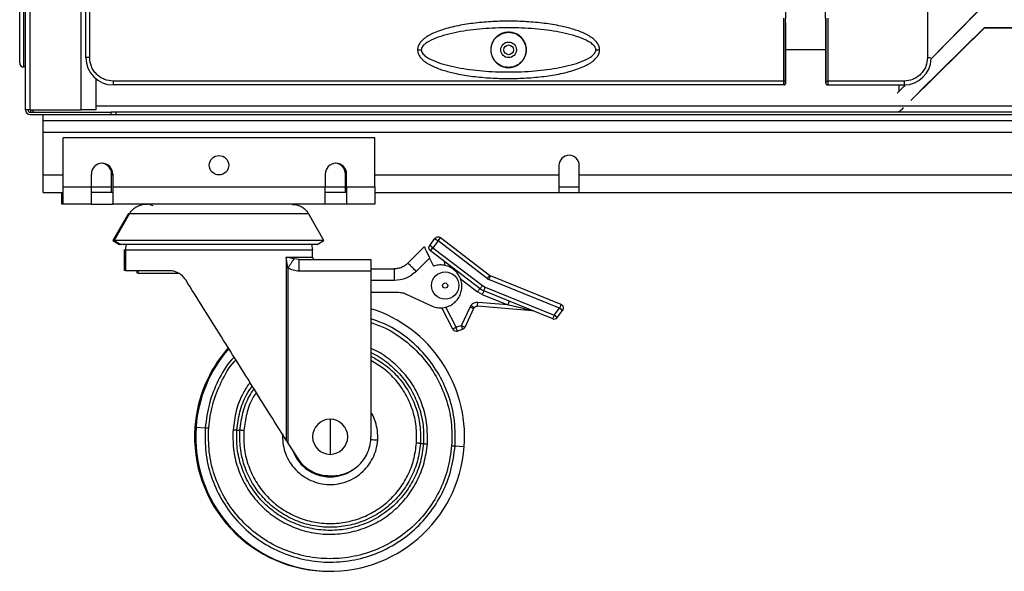
# Model space of a CAD drawing. Units: millimetres. Extents: x -2020 to 3836, y -2653 to 832.
# Drawn here: x 2823 to 3076, y -465 to -323 of the extents above; entities that cross this region are included whole.
import ezdxf

# ---------------------------------------------------------------- set-up
doc = ezdxf.new("R2010")
doc.units = ezdxf.units.MM

msp = doc.modelspace()

# ---------------------------------------------------------------- linework, layer by layer
at = {"color": 7, "linetype": 'Continuous', "lineweight": 25}
for p, q in [((2824.64, -346.35), (2824.64, 463.94)), ((2825.84, -346.35), (2825.84, 463.94)), ((2838.87, -91.15), (2838.87, -346.35)), ((2840.11, -332.95), (2840.11, -96.95)), ((2841.11, -332.95), (2841.11, -96.95)), ((3056.11, -96.95), (3056.11, -332.95)), ((2823.14, -334.35), (2823.14, -310.35)), ((2824.14, -310.35), (2824.14, -335.35)), ((3019.71, -324.02), (3020.08, -314.03)), ((3030.01, -324.02), (3029.64, -314.03)), ((3019.18, -322.83), (3019.18, -338.95)), ((3019.68, -338.95), (3019.68, -322.83)), ((3030.04, -322.83), (3030.04, -338.95)), ((3030.54, -322.83), (3030.54, -338.95)), ((3056.9, -333.39), (3068.87, -321.24)), ((3057.08, -333.28), (3068.94, -321.24)), ((3019.71, -324.02), (3019.71, -339.45)), ((3030.01, -339.45), (3030.01, -324.02)), ((3070.78, -325.29), (3051.81, -343.97)), ((3070.78, -325.22), (3054.08, -341.67)), ((3070.78, -325.29), (3070.78, -325.22)), ((3070.78, -325.22), (3820.28, -325.22)), ((3070.78, -325.29), (3820.28, -325.29)), ((3030.01, -330.95), (3019.71, -330.95)), ((2841.11, -332.95), (2840.11, -332.95)), ((3056.11, -332.95), (3056.91, -332.95)), ((2824.64, -335.35), (2824.14, -335.35)), ((2842.64, -338.34), (2842.64, -346.35)), ((3019.18, -338.95), (2847.11, -338.95)), ((2847.11, -338.95), (2847.11, -339.95)), ((3019.19, -339.95), (2847.11, -339.95)), ((3019.21, -339.95), (3019.19, -339.95)), ((3019.71, -339.45), (3019.69, -339.45)), ((3030.03, -339.45), (3030.01, -339.45)), ((3030.53, -339.95), (3030.51, -339.95)), ((3030.53, -339.95), (3050.11, -339.95)), ((3050.11, -338.95), (3030.54, -338.95)), ((3048.86, -341.56), (3050.45, -339.95)), ((3048.86, -341.56), (3048.86, -339.95)), ((3050.11, -338.95), (3050.11, -339.95)), ((3050.15, -340.32), (3050.52, -339.94)), ((3048.86, -341.56), (3048.89, -341.56)), ((2842.64, -345.35), (3815.64, -345.35)), ((2825.84, -346.35), (2824.64, -346.35)), ((2825.84, -346.35), (2838.87, -346.35)), ((2825.84, -346.95), (2846.64, -346.95)), ((2825.84, -347.55), (2829.14, -347.55)), ((2826.64, -346.95), (2826.64, -346.35)), ((2829.14, -349.05), (2829.14, -347.55)), ((2829.14, -347.55), (3829.14, -347.55)), ((2842.64, -346.35), (2838.87, -346.35)), ((3811.64, -346.95), (2846.64, -346.95)), ((2846.64, -347.55), (2846.64, -346.95)), ((2847.84, -346.95), (2847.84, -347.55)), ((2829.14, -349.05), (3829.14, -349.05)), ((2829.14, -352.05), (2829.14, -349.05)), ((2829.14, -352.05), (3829.14, -352.05)), ((2829.14, -363.06), (2829.14, -352.05)), ((2834.29, -366.06), (2834.29, -353.56)), ((2914.29, -353.56), (2834.29, -353.56)), ((2914.29, -366.06), (2914.29, -353.56)), ((2961.54, -360.6), (2961.54, -363.06)), ((2966.74, -363.06), (2966.74, -360.6)), ((2829.14, -367.56), (2829.14, -363.06)), ((2829.14, -363.06), (2834.29, -363.06)), ((2841.54, -366.06), (2841.54, -362.81)), ((2846.74, -363.06), (2846.74, -361.56)), ((2846.74, -367.56), (2846.74, -363.06)), ((2846.74, -363.06), (2847.04, -363.06)), ((2847.04, -362.81), (2847.04, -366.06)), ((2901.54, -362.81), (2901.54, -366.06)), ((2906.74, -363.06), (2906.74, -361.56)), ((2906.74, -367.56), (2906.74, -363.06)), ((2906.74, -363.06), (2907.04, -363.06)), ((2907.04, -366.06), (2907.04, -362.81)), ((2914.29, -363.06), (2961.54, -363.06)), ((2961.54, -363.06), (2961.54, -367.56)), ((2966.74, -363.06), (3691.61, -363.06)), ((2966.74, -367.56), (2966.74, -363.06)), ((2834.29, -366.06), (2841.54, -366.06)), ((2834.29, -370.56), (2834.29, -366.06)), ((2841.54, -370.56), (2841.54, -366.06)), ((2841.54, -366.06), (2846.74, -366.06)), ((2847.04, -366.06), (2901.54, -366.06)), ((2847.04, -366.06), (2847.04, -370.56)), ((2901.54, -370.56), (2901.54, -366.06)), ((2901.54, -366.06), (2906.74, -366.06)), ((2907.04, -366.06), (2914.29, -366.06)), ((2907.04, -366.06), (2907.04, -370.56)), ((2914.29, -366.06), (2914.29, -370.56)), ((2961.54, -366.06), (2966.74, -366.06)), ((2829.14, -367.56), (2834.29, -367.56)), ((2833.99, -370.56), (2833.99, -367.56)), ((2847.04, -367.56), (2841.54, -367.56)), ((2907.04, -367.56), (2901.54, -367.56)), ((2914.29, -367.56), (2961.54, -367.56)), ((2961.54, -367.56), (2966.74, -367.56)), ((2966.74, -367.56), (3691.61, -367.56)), ((2834.29, -370.56), (2833.99, -370.56)), ((2841.54, -370.56), (2834.29, -370.56)), ((2841.54, -370.56), (2847.04, -370.56)), ((2901.54, -370.56), (2847.04, -370.56)), ((2893.16, -370.57), (2893.33, -370.56)), ((2907.04, -370.56), (2901.54, -370.56)), ((2914.29, -370.56), (2907.04, -370.56)), ((2851.05, -372.96), (2847.06, -379.9)), ((2851.35, -372.96), (2847.36, -379.9)), ((2851.05, -372.96), (2851.35, -372.96)), ((2901.22, -379.9), (2897.23, -372.96)), ((2847.36, -379.9), (2847.06, -379.9)), ((2847.06, -379.9), (2848.79, -380.89)), ((2901.22, -379.9), (2847.36, -379.9)), ((2847.36, -379.9), (2849.09, -380.89)), ((2849.09, -380.89), (2848.79, -380.89)), ((2899.49, -380.89), (2849.09, -380.89)), ((2850.29, -382.23), (2850.55, -380.89)), ((2898.03, -380.89), (2898.29, -382.23)), ((2899.49, -380.89), (2901.22, -379.9)), ((2922.79, -385.67), (2926.98, -381.48)), ((2928.37, -381.12), (2929.71, -379.37)), ((2929.17, -381.73), (2928.37, -381.12)), ((2930.5, -379.98), (2929.17, -381.73)), ((2929.71, -379.37), (2930.5, -379.98)), ((2930.5, -379.98), (2931.11, -379.19)), ((2943.11, -389.61), (2930.5, -379.98)), ((2943.72, -388.81), (2931.11, -379.19)), ((2849.99, -382.23), (2849.99, -387.63)), ((2849.99, -382.23), (2850.29, -382.23)), ((2850.29, -382.23), (2850.29, -387.63)), ((2898.29, -384.13), (2898.29, -382.23)), ((2928.56, -382.52), (2929.17, -381.73)), ((2941.28, -392.23), (2928.56, -382.52)), ((2929.17, -381.73), (2941.89, -391.44)), ((2891.54, -384.13), (2891.54, -431.13)), ((2893.53, -384.59), (2891.54, -384.13)), ((2891.98, -386.86), (2891.54, -384.13)), ((2894.86, -384.73), (2893.53, -384.59)), ((2894.86, -384.73), (2913.29, -384.73)), ((2928.33, -384.37), (2924.91, -387.79)), ((2928.33, -384.37), (2929.3, -386.45)), ((2853.19, -387.63), (2853.19, -388.21)), ((2853.49, -387.63), (2853.49, -388.21)), ((2891.98, -386.86), (2891.98, -431.82)), ((2913.29, -387.73), (2894.86, -387.73)), ((2913.29, -387.13), (2919.25, -387.13)), ((2913.29, -387.73), (2913.29, -430.23)), ((2943.72, -388.81), (2943.95, -388.94)), ((2962.08, -396.29), (2943.95, -388.94)), ((2919.25, -390.13), (2913.29, -390.13)), ((2936.2, -389.62), (2940.67, -393.03)), ((2941.89, -391.44), (2942.63, -391.86)), ((2943.11, -389.61), (2943.58, -389.87)), ((2961.7, -397.21), (2943.58, -389.87)), ((2913.29, -393.13), (2920.21, -393.13)), ((2922.33, -393.6), (2928.8, -396.62)), ((2941.87, -393.71), (2940.67, -393.03)), ((2941.28, -392.23), (2942.25, -392.78)), ((2941.87, -393.71), (2948.44, -396.37)), ((2959.94, -399.95), (2942.25, -392.78)), ((2942.63, -391.86), (2960.32, -399.03)), ((2938.95, -396.52), (2938.73, -396.88)), ((2948.44, -396.37), (2940.71, -395.74)), ((2934.28, -402.6), (2931.48, -397.12)), ((2935.17, -402.14), (2932.51, -396.93)), ((2938.73, -396.88), (2936.46, -401.73)), ((2939.64, -397.31), (2937.36, -402.15)), ((2939.64, -397.31), (2939.75, -397.12)), ((2954.73, -397.89), (2940.63, -396.73)), ((2960.32, -399.03), (2961.7, -397.21)), ((2961.11, -399.63), (2960.32, -399.03)), ((2961.11, -399.63), (2962.49, -397.82)), ((2962.49, -397.82), (2961.7, -397.21)), ((2936.46, -401.73), (2935.17, -402.14)), ((2936.76, -402.68), (2935.48, -403.09)), ((2937.36, -402.15), (2937.25, -402.33)), ((2902.82, -425.73), (2902.82, -430.23)), ((2868.11, -427.73), (2868.41, -427.75)), ((2868.41, -427.73), (2870.76, -427.9)), ((2878.87, -428.49), (2879.67, -428.55)), ((2891.98, -431.82), (2894.31, -435.54)), ((2902.82, -430.23), (2902.82, -434.73)), ((2925.97, -431.92), (2926.77, -431.98)), ((2934.89, -432.57), (2937.23, -432.74)), ((2902.78, -440.23), (2903.29, -440.23))]:
    msp.add_line(p, q, dxfattribs=at)
for centre, radius in [((2948.61, -330.95), 2), ((2948.61, -330.95), 1.25), ((2874.29, -360.56), 2.5), ((2932.32, -391.43), 3.5), ((2932.32, -391.43), 0.672)]:
    msp.add_circle(centre, radius, dxfattribs=at)
for centre, radius, start, end in [((2847.11, -332.95), 7, 180, 270), ((3050.11, -332.95), 7, 270, 357.5456), ((2824.14, -334.35), 1, 180, 270), ((2825.84, -346.35), 1.2, 180, 270), ((2825.84, -346.35), 0.6, 180, 270), ((2827.04, -346.35), 1.2, 180, 210), ((2827.04, -346.35), 0.6, 180, 228.1897), ((2964.14, -360.6), 2.6, 0, 180), ((2844.29, -362.81), 2.75, 0, 180), ((2843.99, -362.81), 2.75, 0, 86.8732), ((2904.29, -362.81), 2.75, 0, 180), ((2903.99, -362.81), 2.75, 0, 86.8732), ((2855.25, -376.56), 6, 68.6518, 90), ((2902.82, -430.23), 34.5, 355.8349, 72.3379), ((2960.32, -399.03), 1, 247.9439, 322.6503), ((2935.17, -402.14), 1, 207.0811, 287.7577), ((2902.52, -430.23), 34.5, 138.9925, 175.8349), ((2902.82, -430.23), 34.5, 138.9925, 175.8349), ((2902.82, -430.23), 4.5, 90, 180), ((2902.82, -430.23), 4.5, 0, 90), ((2902.52, -430.23), 34.5, 175.8349, 270.2491), ((2902.82, -430.23), 34.5, 175.8349, 355.8349), ((2902.82, -430.23), 4.5, 180, 270), ((2902.82, -430.23), 4.5, 270, 0)]:
    msp.add_arc(centre, radius, start, end, dxfattribs=at)
msp.add_ellipse((3019.21, -339.45), major_axis=(0.5, 0), ratio=0.999848, start_param=4.712389, end_param=6.283185, dxfattribs=at)
for points, knots in [([(2971.97, -330.95), (2971.94, -330.66), (2971.9, -330.22), (2971.66, -329.66), (2971.37, -329.19), (2970.95, -328.68), (2970.26, -328.03), (2969.24, -327.34), (2967.49, -326.44), (2965.06, -325.57), (2961.67, -324.73), (2957.7, -324.09), (2953.21, -323.69), (2948.61, -323.56), (2944.01, -323.69), (2939.53, -324.09), (2935.89, -324.68), (2933.12, -325.34), (2931.15, -325.93), (2929.57, -326.54), (2928.39, -327.13), (2927.56, -327.62), (2926.92, -328.09), (2926.45, -328.51), (2926.11, -328.87), (2925.72, -329.38), (2925.34, -330.06), (2925.28, -330.66), (2925.25, -330.95)], [0, 0, 0, 0, 0.01678, 0.025616, 0.034991, 0.048775, 0.06397, 0.089924, 0.119865, 0.177998, 0.238995, 0.32238, 0.410901, 0.500032, 0.589166, 0.677677, 0.761052, 0.802601, 0.842664, 0.880205, 0.900601, 0.919174, 0.936062, 0.94635, 0.955981, 0.965038, 0.983211, 1, 1, 1, 1]), ([(2971.01, -330.95), (2971.01, -330.85), (2970.99, -330.64), (2970.83, -330.26), (2970.42, -329.69), (2969.26, -328.8), (2967.27, -327.88), (2964.6, -327.03), (2960.6, -326.14), (2955.24, -325.46), (2948.61, -325.19), (2941.99, -325.46), (2936.63, -326.14), (2932.63, -327.03), (2929.96, -327.88), (2927.96, -328.8), (2926.81, -329.69), (2926.39, -330.26), (2926.24, -330.64), (2926.22, -330.85), (2926.21, -330.95)], [0, 0, 0, 0, 0.006606, 0.013057, 0.025526, 0.050377, 0.103757, 0.162507, 0.225565, 0.360046, 0.500042, 0.640054, 0.774503, 0.837535, 0.896294, 0.949618, 0.974461, 0.986925, 0.993392, 1, 1, 1, 1]), ([(2952.61, -328.77), (2952.44, -328.51), (2952.23, -328.16), (2951.83, -327.73), (2951.21, -327.17), (2950.31, -326.69), (2949.23, -326.44), (2948.4, -326.4), (2947.59, -326.51), (2946.8, -326.77), (2946.3, -327.04), (2945.83, -327.35), (2945.39, -327.72), (2944.83, -328.37), (2944.36, -329.22), (2944.08, -330.19), (2944.03, -331.21), (2944.19, -332.22), (2944.47, -332.82), (2944.62, -333.14)], [0, 0, 0, 0, 0.065286, 0.087026, 0.127893, 0.245351, 0.301935, 0.35696, 0.412091, 0.469637, 0.52858, 0.535326, 0.589889, 0.653783, 0.720556, 0.792577, 0.861042, 0.927549, 1, 1, 1, 1]), ([(2925.25, -330.95), (2925.44, -330.95), (2925.78, -330.95), (2926.08, -330.95), (2926.21, -330.95)], [0, 0, 0, 0, 0.559693, 1, 1, 1, 1]), ([(2925.25, -330.95), (2925.28, -331.24), (2925.32, -331.69), (2925.57, -332.24), (2925.85, -332.72), (2926.27, -333.23), (2926.97, -333.88), (2927.98, -334.57), (2929.74, -335.47), (2932.17, -336.33), (2935.56, -337.17), (2939.53, -337.82), (2944.01, -338.22), (2948.61, -338.35), (2953.21, -338.22), (2957.7, -337.82), (2961.34, -337.23), (2964.11, -336.57), (2966.08, -335.98), (2967.65, -335.37), (2968.84, -334.78), (2969.66, -334.29), (2970.3, -333.82), (2970.78, -333.4), (2971.12, -333.03), (2971.51, -332.53), (2971.88, -331.85), (2971.94, -331.25), (2971.97, -330.95)], [0, 0, 0, 0, 0.016788, 0.025627, 0.035007, 0.048791, 0.063985, 0.089939, 0.119877, 0.178005, 0.238997, 0.322375, 0.410889, 0.500014, 0.589171, 0.677693, 0.761063, 0.80261, 0.84267, 0.880206, 0.900601, 0.919171, 0.936055, 0.946343, 0.955973, 0.965028, 0.983205, 1, 1, 1, 1]), ([(2926.21, -330.95), (2926.22, -331.06), (2926.24, -331.27), (2926.39, -331.65), (2926.81, -332.22), (2927.96, -333.11), (2929.96, -334.03), (2932.63, -334.87), (2936.63, -335.77), (2941.99, -336.45), (2948.61, -336.72), (2955.24, -336.45), (2960.6, -335.77), (2964.6, -334.87), (2967.27, -334.03), (2969.26, -333.11), (2970.42, -332.22), (2970.83, -331.65), (2970.99, -331.27), (2971.01, -331.06), (2971.01, -330.95)], [0, 0, 0, 0, 0.00661, 0.013067, 0.025536, 0.050384, 0.103761, 0.162507, 0.225561, 0.360033, 0.500023, 0.640078, 0.774521, 0.83755, 0.896303, 0.949618, 0.974457, 0.986922, 0.993391, 1, 1, 1, 1]), ([(2944.62, -333.14), (2944.78, -333.4), (2945, -333.74), (2945.4, -334.18), (2946.01, -334.74), (2946.92, -335.23), (2948, -335.47), (2948.82, -335.5), (2949.63, -335.4), (2950.42, -335.14), (2950.93, -334.87), (2951.39, -334.56), (2951.84, -334.19), (2952.4, -333.54), (2952.86, -332.69), (2953.15, -331.72), (2953.2, -330.7), (2953.04, -329.69), (2952.76, -329.08), (2952.61, -328.77)], [0, 0, 0, 0, 0.065286, 0.087026, 0.127894, 0.245353, 0.302808, 0.356718, 0.411719, 0.469633, 0.528577, 0.535323, 0.589887, 0.65378, 0.720554, 0.792575, 0.861041, 0.927549, 1, 1, 1, 1]), ([(2971.01, -330.95), (2971.18, -330.95), (2971.49, -330.95), (2971.82, -330.95), (2971.97, -330.95)], [0, 0, 0, 0, 0.559693, 1, 1, 1, 1]), ([(2847.11, -338.95), (2846.36, -338.87), (2845.2, -338.75), (2843.8, -338), (2842.84, -337.23), (2842.06, -336.27), (2841.32, -334.87), (2841.19, -333.71), (2841.11, -332.95)], [0, 0, 0, 0, 0.239457, 0.368361, 0.5, 0.631639, 0.760543, 1, 1, 1, 1]), ([(3056.11, -332.95), (3056.03, -333.71), (3055.91, -334.87), (3055.16, -336.27), (3054.39, -337.23), (3053.43, -338), (3052.03, -338.75), (3050.87, -338.87), (3050.11, -338.95)], [0, 0, 0, 0, 0.239457, 0.368361, 0.5, 0.631639, 0.760543, 1, 1, 1, 1]), ([(3019.18, -338.95), (3019.18, -339.06), (3019.19, -339.28), (3019.19, -339.55), (3019.19, -339.73), (3019.19, -339.85), (3019.19, -339.94), (3019.19, -339.95), (3019.19, -339.95)], [0, 0, 0, 0, 0.198613, 0.431003, 0.560478, 0.698473, 0.844982, 1, 1, 1, 1]), ([(3019.69, -339.45), (3019.69, -339.45), (3019.69, -339.43), (3019.69, -339.34), (3019.69, -339.24), (3019.69, -339.15), (3019.68, -339.05), (3019.68, -338.99), (3019.68, -338.95)], [0, 0, 0, 0, 0.234682, 0.484801, 0.614783, 0.74779, 0.873144, 1, 1, 1, 1]), ([(3030.01, -339.45), (3030.02, -339.51), (3030.03, -339.62), (3030.1, -339.75), (3030.2, -339.84), (3030.29, -339.9), (3030.39, -339.95), (3030.47, -339.95), (3030.51, -339.95)], [0, 0, 0, 0, 0.198603, 0.430987, 0.560462, 0.698459, 0.844974, 1, 1, 1, 1]), ([(3030.04, -338.95), (3030.04, -339.02), (3030.04, -339.12), (3030.04, -339.24), (3030.04, -339.34), (3030.03, -339.43), (3030.03, -339.45), (3030.03, -339.45)], [0, 0, 0, 0, 0.251249, 0.381386, 0.51456, 0.764984, 1, 1, 1, 1]), ([(3030.54, -338.95), (3030.54, -339.06), (3030.54, -339.28), (3030.54, -339.55), (3030.54, -339.73), (3030.54, -339.85), (3030.53, -339.94), (3030.53, -339.95), (3030.53, -339.95)], [0, 0, 0, 0, 0.198612, 0.431002, 0.560477, 0.698472, 0.844982, 1, 1, 1, 1]), ([(3048.38, -342), (3048.39, -341.99), (3048.52, -341.85), (3048.69, -341.7), (3048.86, -341.56)], [0, 0, 0, 0, 0.047742, 1, 1, 1, 1]), ([(2851.35, -372.96), (2851.52, -372.69), (2851.89, -372.14), (2852.66, -371.45), (2853.59, -370.9), (2854.66, -370.61), (2855.43, -370.51), (2855.81, -370.58), (2855.83, -370.58)], [0, 0, 0, 0, 0.179123, 0.371716, 0.574467, 0.782706, 0.990946, 1, 1, 1, 1]), ([(2893.91, -370.63), (2893.7, -370.61), (2893.3, -370.57), (2892.17, -370.56), (2890.8, -370.56), (2889.2, -370.56), (2887.06, -370.56), (2884.52, -370.56), (2881.63, -370.56), (2878.49, -370.56), (2875.2, -370.56), (2871.89, -370.56), (2868.67, -370.56), (2865.68, -370.56), (2863.31, -370.56), (2861.5, -370.56), (2859.97, -370.56), (2858.49, -370.56), (2857.1, -370.57), (2855.95, -370.57), (2855.07, -370.59), (2854.8, -370.62), (2854.67, -370.63)], [0, 0, 0, 0, 0.060312, 0.114876, 0.159678, 0.211683, 0.264522, 0.318414, 0.373348, 0.428795, 0.484057, 0.539742, 0.595282, 0.649764, 0.702134, 0.735594, 0.768655, 0.812876, 0.854139, 0.900391, 0.94966, 1, 1, 1, 1]), ([(2893.16, -370.59), (2893.41, -370.6), (2894.04, -370.61), (2894.99, -370.91), (2895.92, -371.45), (2896.7, -372.14), (2897.06, -372.69), (2897.23, -372.96)], [0, 0, 0, 0, 0.152214, 0.377768, 0.597377, 0.805984, 1, 1, 1, 1]), ([(2926.98, -381.48), (2926.99, -381.49), (2927, -381.51), (2927.08, -381.68), (2927.2, -381.95), (2927.43, -382.44), (2927.8, -383.24), (2928.15, -383.99), (2928.33, -384.37)], [0, 0, 0, 0, 0.121436, 0.24347, 0.366602, 0.491154, 0.743522, 1, 1, 1, 1]), ([(2928.56, -382.52), (2928.5, -382.47), (2928.39, -382.38), (2928.25, -382.15), (2928.15, -381.85), (2928.17, -381.46), (2928.3, -381.24), (2928.37, -381.12)], [0, 0, 0, 0, 0.149186, 0.282525, 0.500783, 0.750392, 1, 1, 1, 1]), ([(2893.53, -384.59), (2893.46, -384.7), (2893.3, -384.93), (2892.92, -385.48), (2892.47, -386.15), (2892.14, -386.63), (2891.98, -386.86)], [0, 0, 0, 0, 0.244639, 0.5, 0.755361, 1, 1, 1, 1]), ([(2898.29, -384.13), (2898.3, -384.21), (2898.31, -384.33), (2898.39, -384.47), (2898.46, -384.56), (2898.56, -384.64), (2898.7, -384.71), (2898.82, -384.73), (2898.89, -384.73)], [0, 0, 0, 0, 0.239457, 0.368361, 0.5, 0.631639, 0.760543, 1, 1, 1, 1]), ([(2933.48, -386.28), (2933.47, -386.29), (2933.45, -386.32), (2933.36, -386.44), (2933.28, -386.55), (2933.26, -386.57)], [0, 0, 0, 0, 0.450135, 0.900269, 1, 1, 1, 1]), ([(2853.49, -388.21), (2853.57, -388.21), (2853.72, -388.21), (2854.96, -388.21), (2856.88, -388.21), (2859.51, -388.21), (2861.89, -388.21), (2863.48, -388.21), (2863.86, -388.21)], [0, 0, 0, 0, 0.188251, 0.376503, 0.564754, 0.753005, 0.941257, 1, 1, 1, 1]), ([(2865.76, -389.98), (2865.49, -389.62), (2864.96, -388.9), (2863.87, -388.17), (2862.7, -387.71), (2861.92, -387.66), (2861.52, -387.63)], [0, 0, 0, 0, 0.250892, 0.499992, 0.750258, 1, 1, 1, 1]), ([(2894.86, -387.73), (2894.34, -387.7), (2893.32, -387.62), (2892.42, -387.11), (2891.98, -386.86)], [0, 0, 0, 0, 0.501938, 1, 1, 1, 1]), ([(2924.91, -387.79), (2924.08, -388.46), (2922.43, -389.81), (2920.31, -390.03), (2919.25, -390.13)], [0, 0, 0, 0, 0.5, 1, 1, 1, 1]), ([(2891.54, -431.13), (2890.38, -429.26), (2887.94, -425.37), (2883.87, -418.88), (2879.48, -411.87), (2874.89, -404.55), (2870.28, -397.19), (2867.25, -392.36), (2865.76, -389.98)], [0, 0, 0, 0, 0.147191, 0.307453, 0.477354, 0.65254, 0.828295, 1, 1, 1, 1]), ([(2940.71, -395.74), (2940.54, -395.74), (2940.21, -395.73), (2939.72, -395.89), (2939.29, -396.14), (2939.06, -396.39), (2938.95, -396.52)], [0, 0, 0, 0, 0.25, 0.5, 0.75, 1, 1, 1, 1]), ([(2939.75, -397.12), (2939.74, -397.12), (2939.72, -397.1), (2939.62, -397.03), (2939.52, -396.95), (2939.39, -396.85), (2939.21, -396.71), (2939.05, -396.59), (2938.95, -396.52)], [0, 0, 0, 0, 0.239457, 0.368361, 0.5, 0.631639, 0.760543, 1, 1, 1, 1]), ([(2954.73, -397.89), (2954.73, -397.89), (2954.73, -397.89), (2954.69, -397.88), (2954.55, -397.85), (2953.94, -397.7), (2951.89, -397.2), (2949.93, -396.73), (2948.44, -396.37)], [0, 0, 0, 0, 0.007355, 0.015407, 0.035442, 0.097584, 0.313235, 1, 1, 1, 1]), ([(2939.75, -397.12), (2939.8, -397.06), (2939.91, -396.94), (2940.13, -396.81), (2940.37, -396.73), (2940.54, -396.73), (2940.63, -396.73)], [0, 0, 0, 0, 0.25, 0.5, 0.75, 1, 1, 1, 1]), ([(2934.89, -432.57), (2934.92, -430.46), (2934.99, -426.25), (2933.52, -420.05), (2930.97, -414.26), (2927.31, -409.07), (2922.7, -404.74), (2917.96, -401.6), (2914.63, -400.44), (2913.29, -399.98)], [0, 0, 0, 0, 0.14985, 0.299701, 0.449551, 0.599401, 0.749252, 0.899102, 1, 1, 1, 1]), ([(2913.29, -400.93), (2914.5, -401.35), (2917.63, -402.44), (2922.15, -405.44), (2926.63, -409.65), (2930.19, -414.7), (2932.68, -420.34), (2934.1, -426.36), (2934.04, -430.46), (2934, -432.51)], [0, 0, 0, 0, 0.094034, 0.245028, 0.396023, 0.547017, 0.698011, 0.849006, 1, 1, 1, 1]), ([(2936.46, -401.73), (2936.5, -401.85), (2936.58, -402.1), (2936.68, -402.42), (2936.75, -402.64), (2936.76, -402.67), (2936.76, -402.68)], [0, 0, 0, 0, 0.25, 0.5, 0.75, 1, 1, 1, 1]), ([(2935.48, -403.09), (2935.47, -403.08), (2935.46, -403.05), (2935.39, -402.83), (2935.29, -402.51), (2935.21, -402.26), (2935.17, -402.14)], [0, 0, 0, 0, 0.25, 0.5, 0.75, 1, 1, 1, 1]), ([(2937.25, -402.33), (2937.24, -402.35), (2937.22, -402.37), (2937.21, -402.39), (2937.21, -402.39), (2937.21, -402.39), (2937.2, -402.39), (2937.2, -402.4), (2937.15, -402.45), (2937.02, -402.57), (2936.86, -402.64), (2936.76, -402.68)], [0, 0, 0, 0, 0.125294, 0.125325, 0.125417, 0.125785, 0.127255, 0.133131, 0.156631, 0.500637, 1, 1, 1, 1]), ([(2927.76, -432.05), (2927.78, -430.41), (2927.84, -427.13), (2926.7, -422.32), (2924.71, -417.82), (2921.87, -413.77), (2918.26, -410.44), (2915.33, -408.36), (2913.54, -407.7), (2913.29, -407.6)], [0, 0, 0, 0, 0.162222, 0.324444, 0.486666, 0.648887, 0.811109, 0.973331, 1, 1, 1, 1]), ([(2913.29, -408.66), (2913.39, -408.7), (2914.97, -409.29), (2917.65, -411.23), (2921.11, -414.42), (2923.84, -418.31), (2925.75, -422.63), (2926.85, -427.26), (2926.8, -430.4), (2926.77, -431.98)], [0, 0, 0, 0, 0.011572, 0.17631, 0.341048, 0.505786, 0.670524, 0.835262, 1, 1, 1, 1]), ([(2878.15, -409.75), (2877.92, -409.99), (2876.22, -411.74), (2873.98, -415.76), (2871.56, -421.62), (2871.03, -425.81), (2870.76, -427.9)], [0, 0, 0, 0, 0.050323, 0.366882, 0.683441, 1, 1, 1, 1]), ([(2871.64, -427.96), (2871.9, -425.93), (2872.42, -421.85), (2874.78, -416.17), (2876.89, -412.32), (2878.47, -410.69), (2878.63, -410.53)], [0, 0, 0, 0, 0.321308, 0.642617, 0.963925, 1, 1, 1, 1]), ([(2913.29, -409.52), (2914.59, -410.27), (2917.21, -411.78), (2920.49, -414.97), (2923.14, -418.7), (2924.99, -422.89), (2926.05, -427.36), (2926, -430.4), (2925.97, -431.92)], [0, 0, 0, 0, 0.164846, 0.331877, 0.498908, 0.665939, 0.832969, 1, 1, 1, 1]), ([(2924.99, -431.85), (2925.01, -430.39), (2925.06, -427.48), (2924.04, -423.2), (2922.28, -419.19), (2919.74, -415.62), (2916.73, -412.68), (2914.38, -411.32), (2913.29, -410.69)], [0, 0, 0, 0, 0.170475, 0.34095, 0.511426, 0.681901, 0.852376, 1, 1, 1, 1]), ([(2882.23, -416.26), (2881.61, -417.16), (2880.09, -419.42), (2878.54, -423.56), (2878.11, -426.8), (2877.89, -428.42)], [0, 0, 0, 0, 0.249757, 0.624879, 1, 1, 1, 1]), ([(2878.87, -428.49), (2879.08, -426.93), (2879.5, -423.82), (2880.92, -419.98), (2882.3, -417.93), (2882.8, -417.18)], [0, 0, 0, 0, 0.388746, 0.777491, 1, 1, 1, 1]), ([(2879.67, -428.55), (2879.88, -427.04), (2880.28, -424.04), (2881.6, -420.43), (2882.86, -418.55), (2883.27, -417.93)], [0, 0, 0, 0, 0.401458, 0.802915, 1, 1, 1, 1]), ([(2883.85, -418.85), (2883.54, -419.32), (2882.43, -420.99), (2881.25, -424.3), (2880.85, -427.18), (2880.66, -428.62)], [0, 0, 0, 0, 0.160442, 0.580221, 1, 1, 1, 1]), ([(2915.02, -431.12), (2915.03, -430.32), (2915.06, -428.71), (2914.47, -426.38), (2913.87, -424.77), (2913.35, -424.04), (2913.29, -423.97)], [0, 0, 0, 0, 0.320708, 0.641416, 0.962124, 1, 1, 1, 1]), ([(2870.76, -427.9), (2870.81, -427.9), (2870.9, -427.91), (2871.12, -427.93), (2871.37, -427.94), (2871.55, -427.96), (2871.64, -427.96)], [0, 0, 0, 0, 0.24527, 0.5, 0.75473, 1, 1, 1, 1]), ([(2877.89, -428.42), (2878, -428.43), (2878.24, -428.44), (2878.55, -428.47), (2878.79, -428.48), (2878.85, -428.49), (2878.87, -428.49)], [0, 0, 0, 0, 0.242007, 0.5, 0.757993, 1, 1, 1, 1]), ([(2880.66, -428.62), (2880.54, -428.61), (2880.31, -428.59), (2880, -428.57), (2879.76, -428.56), (2879.7, -428.55), (2879.67, -428.55)], [0, 0, 0, 0, 0.242007, 0.5, 0.757993, 1, 1, 1, 1]), ([(2891.98, -431.82), (2891.9, -431.69), (2891.75, -431.45), (2891.61, -431.23), (2891.54, -431.13)], [0, 0, 0, 0, 0.529031, 1, 1, 1, 1]), ([(2915.02, -431.12), (2914.79, -431.11), (2914.32, -431.07), (2913.7, -431.03), (2913.23, -430.99), (2913.1, -430.98), (2913.05, -430.98)], [0, 0, 0, 0, 0.242066, 0.5, 0.757934, 1, 1, 1, 1]), ([(2925.97, -431.92), (2925.95, -431.92), (2925.89, -431.91), (2925.65, -431.9), (2925.34, -431.87), (2925.1, -431.86), (2924.99, -431.85)], [0, 0, 0, 0, 0.242007, 0.5, 0.757993, 1, 1, 1, 1]), ([(2926.77, -431.98), (2926.8, -431.98), (2926.86, -431.99), (2927.1, -432), (2927.41, -432.02), (2927.64, -432.04), (2927.76, -432.05)], [0, 0, 0, 0, 0.242007, 0.5, 0.757993, 1, 1, 1, 1]), ([(2893.31, -433.95), (2893.5, -434.41), (2893.93, -435.49), (2895.03, -436.98), (2896.48, -438.37), (2898.19, -439.45), (2900.08, -440.18), (2902.07, -440.52), (2904.1, -440.48), (2906.06, -440.01), (2907.51, -439.44), (2908.22, -438.92), (2908.38, -438.8)], [0, 0, 0, 0, 0.08107, 0.191777, 0.302483, 0.413189, 0.523896, 0.634602, 0.745309, 0.856015, 0.966721, 1, 1, 1, 1]), ([(2934, -432.51), (2934.09, -432.51), (2934.27, -432.52), (2934.53, -432.54), (2934.75, -432.56), (2934.84, -432.57), (2934.89, -432.57)], [0, 0, 0, 0, 0.24527, 0.5, 0.75473, 1, 1, 1, 1])]:
    msp.add_open_spline(points, degree=3, knots=knots, dxfattribs=at)
for points in [[(2944.66, -333.11), (2944.44, -332.56), (2943.99, -331.46), (2944.19, -329.65), (2945.01, -328.06), (2946.4, -326.9), (2948.12, -326.36), (2949.91, -326.53), (2951.54, -327.34), (2952.22, -328.31), (2952.56, -328.8)], [(2952.56, -328.8), (2952.78, -329.35), (2953.23, -330.45), (2953.04, -332.26), (2952.21, -333.85), (2950.83, -335.01), (2949.11, -335.55), (2947.32, -335.38), (2945.69, -334.57), (2945.01, -333.6), (2944.66, -333.11)], [(3019.68, -338.95), (3019.68, -338.95), (3019.66, -338.95), (3019.54, -338.95), (3019.38, -338.95), (3019.25, -338.95), (3019.18, -338.95)], [(3019.69, -339.45), (3019.69, -339.52), (3019.67, -339.65), (3019.56, -339.82), (3019.39, -339.93), (3019.26, -339.95), (3019.19, -339.95)], [(3030.03, -339.45), (3030.04, -339.52), (3030.05, -339.65), (3030.17, -339.82), (3030.33, -339.93), (3030.47, -339.95), (3030.53, -339.95)], [(3030.04, -338.95), (3030.05, -338.95), (3030.07, -338.95), (3030.18, -338.95), (3030.35, -338.95), (3030.48, -338.95), (3030.54, -338.95)], [(3049.96, -345.8), (3049.82, -345.95), (3049.54, -346.27), (3049.12, -346.64), (3048.7, -346.9), (3048.42, -346.94), (3048.28, -346.95)], [(2851.35, -372.96), (2851.43, -372.96), (2851.6, -372.96), (2852.97, -372.96), (2855.09, -372.96), (2857.96, -372.96), (2861.46, -372.96), (2865.45, -372.96), (2869.79, -372.96), (2874.29, -372.96), (2878.8, -372.96), (2883.13, -372.96), (2887.12, -372.96), (2890.62, -372.96), (2893.49, -372.96), (2895.61, -372.96), (2896.98, -372.96), (2897.15, -372.96), (2897.23, -372.96)], [(2931.11, -379.19), (2930.99, -379.12), (2930.77, -378.98), (2930.36, -378.97), (2929.98, -379.09), (2929.8, -379.28), (2929.71, -379.37)], [(2850.29, -382.23), (2850.38, -382.23), (2850.56, -382.23), (2851.99, -382.23), (2854.2, -382.23), (2857.21, -382.23), (2860.87, -382.23), (2865.05, -382.23), (2869.58, -382.23), (2874.29, -382.23), (2879, -382.23), (2883.53, -382.23), (2887.71, -382.23), (2891.37, -382.23), (2894.38, -382.23), (2896.6, -382.23), (2898.02, -382.23), (2898.2, -382.23), (2898.29, -382.23)], [(2891.54, -384.13), (2892.55, -384.13), (2894.57, -384.13), (2896.66, -384.13), (2898.04, -384.13), (2898.21, -384.13), (2898.29, -384.13)], [(2894.86, -387.73), (2894.86, -387.34), (2894.86, -386.56), (2894.86, -385.56), (2894.86, -384.87), (2894.86, -384.78), (2894.86, -384.73)], [(2913.29, -384.73), (2913.29, -384.78), (2913.29, -384.87), (2913.29, -385.56), (2913.29, -386.56), (2913.29, -387.34), (2913.29, -387.73)], [(2922.79, -385.67), (2922.54, -385.89), (2922.05, -386.33), (2921.18, -386.78), (2920.23, -387.08), (2919.58, -387.12), (2919.25, -387.13)], [(2924.91, -387.79), (2924.63, -387.51), (2924.08, -386.96), (2923.37, -386.26), (2922.88, -385.77), (2922.82, -385.7), (2922.79, -385.67)], [(2928.8, -396.62), (2929.22, -396.78), (2930.06, -397.1), (2931.42, -397.18), (2932.75, -396.95), (2933.99, -396.39), (2935.06, -395.55), (2935.89, -394.48), (2936.44, -393.24), (2936.67, -391.91), (2936.57, -390.55), (2936.15, -389.27), (2935.42, -388.12), (2934.44, -387.18), (2933.26, -386.51), (2931.96, -386.15), (2930.6, -386.09), (2929.73, -386.33), (2929.3, -386.45)], [(2932.15, -386.3), (2932.19, -386.19), (2932.28, -385.98), (2932.25, -385.62), (2932.12, -385.29), (2931.95, -385.13), (2931.87, -385.05)], [(2861.52, -387.63), (2860.69, -387.63), (2859.02, -387.63), (2856.81, -387.63), (2854.86, -387.63), (2853.23, -387.63), (2851.93, -387.63), (2850.99, -387.63), (2850.4, -387.63), (2850.33, -387.63), (2850.29, -387.63)], [(2919.25, -387.13), (2919.25, -387.18), (2919.25, -387.27), (2919.25, -387.96), (2919.25, -388.96), (2919.25, -389.74), (2919.25, -390.13)], [(2943.72, -388.81), (2943.71, -388.82), (2943.69, -388.85), (2943.55, -389.03), (2943.35, -389.29), (2943.19, -389.5), (2943.11, -389.61)], [(2943.58, -389.87), (2943.62, -389.75), (2943.72, -389.5), (2943.85, -389.2), (2943.93, -388.98), (2943.95, -388.96), (2943.95, -388.94)], [(2941.89, -391.44), (2941.81, -391.54), (2941.65, -391.75), (2941.45, -392.01), (2941.31, -392.19), (2941.29, -392.22), (2941.28, -392.23)], [(2920.21, -393.13), (2920.58, -393.15), (2921.31, -393.2), (2921.99, -393.47), (2922.33, -393.6)], [(2940.67, -393.03), (2940.75, -392.92), (2940.91, -392.71), (2941.11, -392.45), (2941.25, -392.27), (2941.27, -392.24), (2941.28, -392.23)], [(2942.25, -392.78), (2942.24, -392.8), (2942.23, -392.83), (2942.15, -393.04), (2942.02, -393.35), (2941.92, -393.59), (2941.87, -393.71)], [(2942.25, -392.78), (2942.26, -392.77), (2942.27, -392.74), (2942.35, -392.53), (2942.48, -392.22), (2942.58, -391.98), (2942.63, -391.86)], [(2940.63, -396.73), (2940.63, -396.72), (2940.63, -396.69), (2940.65, -396.46), (2940.67, -396.13), (2940.7, -395.87), (2940.71, -395.74)], [(2948.44, -396.37), (2948.49, -396.25), (2948.59, -396.01), (2948.71, -395.7), (2948.8, -395.49), (2948.81, -395.46), (2948.82, -395.45)], [(2962.08, -396.29), (2962.07, -396.3), (2962.06, -396.33), (2961.97, -396.54), (2961.85, -396.85), (2961.75, -397.09), (2961.7, -397.21)], [(2962.49, -397.82), (2962.54, -397.76), (2962.62, -397.63), (2962.69, -397.41), (2962.71, -397.18), (2962.67, -396.95), (2962.59, -396.73), (2962.45, -396.54), (2962.28, -396.39), (2962.14, -396.32), (2962.08, -396.29)], [(2938.73, -396.88), (2938.85, -396.94), (2939.09, -397.05), (2939.39, -397.19), (2939.6, -397.29), (2939.62, -397.3), (2939.64, -397.31)], [(2960.32, -399.03), (2960.27, -399.15), (2960.17, -399.39), (2960.04, -399.7), (2959.96, -399.91), (2959.95, -399.94), (2959.94, -399.95)], [(2937.36, -402.15), (2937.35, -402.15), (2937.32, -402.13), (2937.11, -402.03), (2936.82, -401.89), (2936.58, -401.78), (2936.46, -401.73)], [(2935.17, -402.14), (2935.05, -402.2), (2934.82, -402.32), (2934.53, -402.47), (2934.32, -402.57), (2934.29, -402.59), (2934.28, -402.6)], [(2870.76, -427.9), (2870.72, -430.01), (2870.66, -434.22), (2872.12, -440.41), (2874.68, -446.21), (2878.34, -451.39), (2882.94, -455.76), (2888.3, -459.15), (2894.22, -461.43), (2900.47, -462.51), (2906.81, -462.34), (2913, -460.95), (2918.8, -458.37), (2923.98, -454.72), (2928.35, -450.12), (2931.72, -444.75), (2934.07, -438.84), (2934.62, -434.66), (2934.89, -432.57)], [(2934, -432.51), (2933.74, -434.54), (2933.21, -438.6), (2930.93, -444.35), (2927.65, -449.57), (2923.4, -454.04), (2918.36, -457.6), (2912.72, -460.1), (2906.7, -461.46), (2900.54, -461.61), (2894.46, -460.57), (2888.7, -458.35), (2883.49, -455.06), (2879.02, -450.81), (2875.46, -445.77), (2872.97, -440.13), (2871.55, -434.11), (2871.61, -430.01), (2871.64, -427.96)], [(2877.89, -428.42), (2877.86, -430.06), (2877.81, -433.33), (2878.95, -438.15), (2880.94, -442.66), (2883.79, -446.69), (2887.36, -450.08), (2891.53, -452.72), (2896.14, -454.49), (2901, -455.33), (2905.93, -455.2), (2910.74, -454.12), (2915.25, -452.12), (2919.27, -449.27), (2922.68, -445.7), (2925.3, -441.53), (2927.12, -436.93), (2927.55, -433.68), (2927.76, -432.05)], [(2926.77, -431.98), (2926.57, -433.54), (2926.16, -436.66), (2924.41, -441.08), (2921.89, -445.09), (2918.62, -448.52), (2914.76, -451.25), (2910.43, -453.17), (2905.8, -454.22), (2901.07, -454.34), (2896.4, -453.53), (2891.98, -451.83), (2887.97, -449.3), (2884.54, -446.04), (2881.8, -442.17), (2879.89, -437.84), (2878.8, -433.21), (2878.85, -430.06), (2878.87, -428.49)], [(2925.97, -431.92), (2925.78, -433.43), (2925.38, -436.45), (2923.69, -440.72), (2921.26, -444.59), (2918.1, -447.91), (2914.36, -450.55), (2910.17, -452.41), (2905.7, -453.42), (2901.13, -453.53), (2896.61, -452.76), (2892.34, -451.11), (2888.47, -448.67), (2885.15, -445.51), (2882.5, -441.77), (2880.66, -437.58), (2879.6, -433.11), (2879.65, -430.07), (2879.67, -428.55)], [(2880.66, -428.62), (2880.63, -430.08), (2880.59, -432.99), (2881.6, -437.27), (2883.37, -441.28), (2885.9, -444.86), (2889.08, -447.88), (2892.79, -450.22), (2896.88, -451.8), (2901.2, -452.54), (2905.58, -452.43), (2909.86, -451.47), (2913.87, -449.69), (2917.45, -447.16), (2920.47, -443.98), (2922.8, -440.27), (2924.42, -436.18), (2924.8, -433.29), (2924.99, -431.85)], [(2890.63, -429.35), (2890.62, -430.15), (2890.59, -431.75), (2891.15, -434.11), (2892.12, -436.31), (2893.52, -438.28), (2895.26, -439.94), (2897.3, -441.23), (2899.55, -442.1), (2901.93, -442.51), (2904.34, -442.44), (2906.69, -441.91), (2908.9, -440.93), (2910.87, -439.54), (2912.53, -437.79), (2913.81, -435.76), (2914.7, -433.51), (2914.91, -431.92), (2915.02, -431.12)], [(2903.29, -440.23), (2903.95, -440.2), (2905.25, -440.12), (2907.14, -439.53), (2908.88, -438.6), (2910.41, -437.35), (2911.66, -435.83), (2912.58, -434.09), (2913.18, -432.2), (2913.25, -430.89), (2913.29, -430.23)], [(2894.31, -435.54), (2894.81, -436.23), (2895.81, -437.59), (2897.9, -439.07), (2900.26, -440.05), (2901.94, -440.17), (2902.78, -440.23)]]:
    msp.add_open_spline(points, degree=3, dxfattribs=at)

doc.saveas('drawing.dxf')
